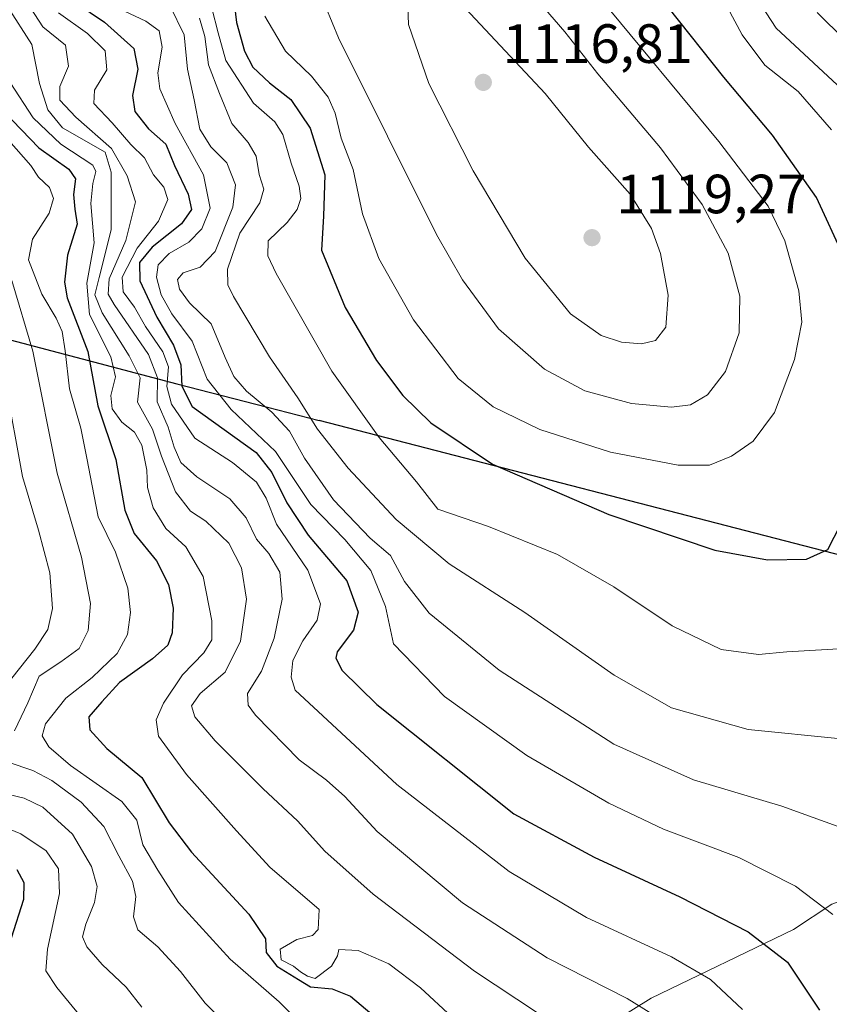
# Model space of a CAD drawing. Units: metres. Extents: x 630670 to 634105, y 4764381 to 4766603.
# Drawn here: x 632973 to 633120, y 4765442 to 4765620 of the extents above; entities that cross this region are included whole.
import ezdxf

# ---------------------------------------------------------------- set-up
doc = ezdxf.new("R2010")
doc.units = ezdxf.units.M
doc.header["$MEASUREMENT"] = 0
for name, color, linetype, lineweight in [('Arbolado forestal CxS', 92, 'Continuous', 0), ('Comarca', 135, 'Continuous', 13), ('Comarca CxS', 21, 'Continuous', 0), ('Comunidad autónoma', 142, 'Continuous', 30), ('Comunidad Autónoma CxS', 142, 'Continuous', 0), ('Curva de nivel maestra', 30, 'Continuous', 30), ('Curva de nivel normal', 30, 'Continuous', 0), ('Espacio natural protegido', 121, 'Continuous', 13), ('Espacio natural protegido CxS', 121, 'Continuous', 0), ('Municipio', 91, 'Continuous', 13), ('Municipio CxS', 4, 'Continuous', 0), ('Pastizal CxS', 92, 'Continuous', 0), ('Provincia', 7, 'Continuous', 0), ('Provincia CxS', 1, 'Continuous', 0), ('Punto de cota en terreno', 7, 'Continuous', 0), ('Rótulo de punto de cota en terreno', 7, 'Continuous', 0)]:
    doc.layers.add(name, color=color, linetype=linetype, lineweight=lineweight)
doc.styles.add('Style-Arial', font='txt')

# ---------------------------------------------------------------- blocks, each defined once
blk = doc.blocks.new('*U5')
at = {"layer": 'Arbolado forestal CxS', "color": 92, "linetype": 'Continuous', "lineweight": 0}
blk.add_polyline3d([(632950.5192, 4765400.3219, 1003.4233), (632982.9105, 4765400.8381, 1017.2387), (633017.1481, 4765405.1963, 1031.1409), (633049.9547, 4765419.6997, 1046.5117), (633087.7021, 4765443.1779, 1066.463), (633113.5529, 4765455.6645, 1077.2407), (633120.4689, 4765460.2233, 1080.4597), (633144.4743, 4765468.8669, 1087.7919), (633148.6849, 4765443.5145, 1085.9689), (633147.7755, 4765420.6221, 1084.3469), (633131.0267, 4765394.9355, 1076.8985), (633121.9594, 4765365.5585, 1071.5778), (633125.5647, 4765338.2901, 1072.1813), (633095.6579, 4765300.9555, 1062.6896), (633076.2615, 4765281.0299, 1060.9252), (633031.4495, 4765267.5879, 1057.378)], dxfattribs=at)
blk = doc.blocks.new('*U7')
at = {"layer": 'Pastizal CxS', "color": 92, "linetype": 'Continuous', "lineweight": 0}
blk.add_polyline3d([(633321.5104, 4765361.1105, 1126.2341), (633285.4677, 4765350.3693, 1119.8386), (633256.9163, 4765348.0079, 1116.4758), (633233.2863, 4765355.8927, 1111.1337), (633213.3983, 4765368.2861, 1105.6749), (633191.8939, 4765362.2237, 1096.8349), (633162.9175, 4765346.5101, 1086.1999), (633125.5647, 4765338.2901, 1072.1813), (633121.9594, 4765365.5585, 1071.5778), (633131.0267, 4765394.9355, 1076.8985), (633147.7755, 4765420.6221, 1084.3469), (633148.6849, 4765443.5145, 1085.9689), (633144.4743, 4765468.8669, 1087.7919), (633120.4689, 4765460.2233, 1080.4597), (633113.5529, 4765455.6645, 1077.2407), (633087.7021, 4765443.1779, 1066.463), (633049.9547, 4765419.6997, 1046.5117), (633017.1481, 4765405.1963, 1031.1409), (632982.9105, 4765400.8381, 1017.2387), (632950.5192, 4765400.3219, 1003.4233)], dxfattribs=at)
blk = doc.blocks.new('5PATER')
at = {"layer": 'Punto de cota en terreno', "linetype": 'Continuous', "lineweight": 0}
h = blk.add_hatch(color=51, dxfattribs=at)
edge = h.paths.add_edge_path()
edge.add_ellipse((0, 0), major_axis=(-0.11, -0.111), ratio=0.999422, start_angle=0, end_angle=360)

msp = doc.modelspace()

# ---------------------------------------------------------------- linework, layer by layer
at = {"layer": 'Arbolado forestal CxS', "color": 92, "linetype": 'Continuous', "lineweight": 0}
msp.add_polyline3d([(633125.5647, 4765338.2901, 1072.1813), (633121.9594, 4765365.5585, 1071.5778), (633131.0267, 4765394.9355, 1076.8985), (633147.7755, 4765420.6221, 1084.3469), (633148.6849, 4765443.5145, 1085.9689), (633144.4743, 4765468.8669, 1087.7919), (633120.4689, 4765460.2233, 1080.4597), (633113.5529, 4765455.6645, 1077.2407), (633087.7021, 4765443.1779, 1066.463), (633049.9547, 4765419.6997, 1046.5117), (633017.1481, 4765405.1963, 1031.1409), (632982.9105, 4765400.8381, 1017.2387), (632950.5192, 4765400.3219, 1003.4233), (632916.7869, 4765404.2337, 988.1501), (632906.9102, 4765426.3183, 990.7511), (632926.4695, 4765434.8909, 1001.7509), (632947.884, 4765446.6713, 1010.2665), (632943.7331, 4765468.2117, 1018.2083), (632943.2827, 4765496.8019, 1013.2758), (632923.7691, 4765525.7235, 994.8306), (632915.9641, 4765576.8705, 1007.9051), (632917.1267, 4765587.0063, 1016.9228), (632938.2935, 4765601.8229, 1028.7815), (632953.1102, 4765639.9229, 1052.7797)], dxfattribs=at)
at = {"layer": 'Comarca', "color": 135, "linetype": 'Continuous', "lineweight": 13, "flags": 128}
for points in [[(632900.4872, 4765580.7065), (632925.5634, 4765574.4142), (632939.9791, 4765570.797), (632947.8522, 4765568.7228), (633001.7282, 4765554.5291), (633018.1636, 4765550.2899), (633027.5489, 4765547.869)], [(633167.5157, 4765512.019), (633124.316, 4765522.8611), (633027.5489, 4765547.869)]]:
    msp.add_lwpolyline(points, dxfattribs=at)
at = {"layer": 'Comarca CxS', "color": 21, "linetype": 'Continuous', "lineweight": 0, "flags": 128}
msp.add_lwpolyline([(632761.886, 4765617.9861), (632822.3621, 4765601.8149), (632861.996, 4765591.273), (632900.487, 4765580.7061), (632925.5634, 4765574.4142), (632939.9791, 4765570.797), (632947.8522, 4765568.7228), (633001.7282, 4765554.5291), (633018.1637, 4765550.2898), (633027.5489, 4765547.869), (633124.316, 4765522.861), (633167.5157, 4765512.019), (633176.575, 4765509.7691), (633227.0702, 4765497.2272), (633286.0919, 4765483.5662), (633334.3976, 4765471.6956)], dxfattribs=at)
at = {"layer": 'Comunidad autónoma', "color": 142, "linetype": 'Continuous', "lineweight": 30, "flags": 128}
for points in [[(632900.4872, 4765580.7065), (632925.5634, 4765574.4142), (632939.9791, 4765570.797), (632947.8522, 4765568.7228), (633001.7282, 4765554.5291), (633018.1636, 4765550.2899), (633027.5489, 4765547.869)], [(633167.5157, 4765512.019), (633124.316, 4765522.8611), (633027.5489, 4765547.869)]]:
    msp.add_lwpolyline(points, dxfattribs=at)
at = {"layer": 'Comunidad Autónoma CxS', "color": 142, "linetype": 'Continuous', "lineweight": 0, "flags": 128}
msp.add_lwpolyline([(632761.886, 4765617.9861), (632822.3621, 4765601.8149), (632861.996, 4765591.273), (632900.487, 4765580.7061), (632925.5634, 4765574.4142), (632939.9791, 4765570.797), (632947.8522, 4765568.7228), (633001.7282, 4765554.5291), (633018.1637, 4765550.2898), (633027.5489, 4765547.869), (633124.316, 4765522.861), (633167.5157, 4765512.019), (633176.575, 4765509.7691), (633227.0702, 4765497.2272), (633286.0919, 4765483.5662), (633334.3976, 4765471.6956)], dxfattribs=at)
at = {"layer": 'Curva de nivel maestra', "color": 30, "linetype": 'Continuous', "lineweight": 30, "flags": 128}
for points, elevation in [([(633011.93, 4765625.0601), (633012.56, 4765620.0101), (633013.97, 4765614.7701), (633015.52, 4765611.9101), (633018.49, 4765609.0401), (633022.41, 4765606.0201), (633025.88, 4765600.8601), (633028.55, 4765592.3801), (633028.3, 4765584.8701), (633027.92, 4765578.7601), (633032.26, 4765568.3401), (633037.93, 4765558.7401), (633042.7, 4765552.4201), (633047.78, 4765547.4701), (633058.94, 4765539.9701), (633080.06, 4765530.8501), (633099.26, 4765524.3901), (633108.84, 4765522.6401), (633115.88, 4765522.7201), (633119.78, 4765524.4801), (633122.03, 4765528.9601)], 1100), ([(632983.25, 4765623.7001), (632988.6, 4765620.0601), (632993.91, 4765615.2801), (632994.65, 4765611.5501), (632993.66, 4765606.7701), (632994.12, 4765603.8401), (632996.55, 4765600.7401), (632999.75, 4765597.9601), (633001.27, 4765594.0701), (633003.77, 4765588.8601), (633004.38, 4765586.1001), (633002.57, 4765583.5301), (632997.26, 4765579.2601), (632994.95, 4765576.5201), (632995.01, 4765573.1601), (632998.08, 4765566.6201), (633001.13, 4765561.5401), (633002.42, 4765557.9401), (633002.65, 4765554.0901), (633004.52, 4765550.4201), (633016.13, 4765542.0901), (633018.97, 4765538.4201), (633021.65, 4765532.9201), (633025.52, 4765527.0901), (633032.55, 4765518.8401), (633034.62, 4765513.1201), (633033.74, 4765509.8601), (633030.79, 4765505.9201), (633030.56, 4765504.7901), (633031.71, 4765502.5801), (633038, 4765496.4001), (633062.83, 4765476.6101), (633077.38, 4765468.7401), (633092.9, 4765461.5401), (633105.33, 4765455.2001), (633112.46, 4765449.7101), (633118.26, 4765441.0401)], 1075), ([(633122.72, 4765577.3801), (633117.72, 4765588.2501), (633109.72, 4765599.6001), (633100.9, 4765610.1001), (633090.82, 4765622.7701)], 1100), ([(632970.34, 4765603.8401), (632976.7, 4765597.2601), (632982.14, 4765593.3901), (632983.36, 4765591.6501), (632983, 4765588.7901), (632983.23, 4765586.1801), (632983.64, 4765583.4201), (632981.88, 4765577.8401), (632981.36, 4765572.9301), (632981.85, 4765570.1001), (632985.56, 4765560.3601), (632987.37, 4765550.5001), (632990.68, 4765540.8101), (632992.31, 4765531.5901), (632994, 4765527.4201), (632998.01, 4765522.4401), (633000.23, 4765518.1601), (633001.03, 4765513.8801), (633000.89, 4765509.4001), (633000.07, 4765507.1601), (632997.3, 4765504.6701), (632991.35, 4765500.3801), (632988.12, 4765496.8801), (632985.75, 4765494.2001), (632985.94, 4765491.8101), (632989, 4765488.4401), (632995.38, 4765483.1801), (633000.32, 4765474.9401), (633004.36, 4765469.6601), (633014.8, 4765458.3901), (633017.79, 4765453.9601), (633017.94, 4765451.4401), (633019.87, 4765449.0001), (633023.78, 4765446.5701), (633025.98, 4765445.2601), (633029.88, 4765444.8701), (633033.18, 4765443.5701), (633037.1, 4765440.2901)], 1050), ([(632972.7, 4765466.5101), (632973.99, 4765464.1801), (632973.92, 4765461.0801), (632971.68, 4765454.0801)], 1025)]:
    msp.add_lwpolyline(points, dxfattribs=dict(at, elevation=elevation))
at = {"layer": 'Curva de nivel normal', "color": 30, "linetype": 'Continuous', "lineweight": 0, "flags": 128}
for points, elevation in [([(633044.65, 4765628.65), (633043.5, 4765626.3), (633043.71, 4765619.62), (633047.41, 4765608.94), (633055.47, 4765593.1), (633064.85, 4765577.26), (633073.07, 4765567.22), (633078.67, 4765563.25), (633082.33, 4765562.05), (633085.99, 4765561.78), (633088.54, 4765562.35), (633090.36, 4765564.76), (633090.8, 4765570.6), (633089.44, 4765578.11), (633087.76, 4765582.67), (633083.91, 4765588.88), (633076.38, 4765597.39), (633068.48, 4765607.11), (633048.6, 4765628.4), (633044.65, 4765628.65)], 1115), ([(633026.42, 4765628.37), (633031.01, 4765617.18), (633048.81, 4765581.6), (633053.51, 4765573.33), (633060.04, 4765564.5), (633068.38, 4765557.18), (633075.7, 4765553.25), (633084.15, 4765550.97), (633091.42, 4765550.3), (633094.84, 4765550.69), (633097.94, 4765552.49), (633101.18, 4765556.76), (633103.68, 4765563.76), (633103.82, 4765570.41), (633101.7, 4765578.18), (633096.96, 4765587.01), (633089.43, 4765597.3), (633078.06, 4765610.7), (633072.1, 4765618.3), (633065.51, 4765625.97)], 1110), ([(633124.02, 4765606.32), (633110.39, 4765618.97), (633104.97, 4765627.33)], 1090), ([(633100.25, 4765625.22), (633104.2, 4765617.75), (633108.34, 4765612.27), (633114.38, 4765607.49), (633120.42, 4765600.52)], 1095), ([(632974.54, 4765623.67), (632977.4, 4765619.21), (632981.54, 4765615.89), (632982.07, 4765612.1), (632980.48, 4765608.42), (632980.52, 4765605.94), (632983.4, 4765602.82), (632989.85, 4765597.18), (632992.71, 4765592.22), (632994.2, 4765587.5), (632992.44, 4765580.46), (632989.42, 4765573.55), (632989.28, 4765570.78), (632990.35, 4765568.86), (632996.56, 4765559.85), (632998.2, 4765555.62), (632998.13, 4765551.24), (633000.16, 4765546.63), (633001.22, 4765543.02), (633002.43, 4765540.23), (633005.32, 4765537.65), (633011.3, 4765533.65), (633014.26, 4765530.25), (633016.16, 4765526.36), (633018.38, 4765523.79), (633020.39, 4765520.36), (633020.83, 4765515.49), (633019.36, 4765508.42), (633017.07, 4765502.42), (633014.55, 4765498.41), (633014.67, 4765496.27), (633015.97, 4765494.5), (633023.9, 4765486.36), (633028.87, 4765482.69), (633032.16, 4765479.73), (633038.04, 4765473.38), (633053.52, 4765460.46), (633068.86, 4765450.51), (633083.4, 4765443.13), (633091.63, 4765437.98)], 1065), ([(633017.66, 4765621.16), (633021.42, 4765614.8), (633026.14, 4765610.25), (633029.16, 4765606.47), (633030.42, 4765603.58), (633031.52, 4765599.01), (633033.67, 4765593.38), (633035.37, 4765585.32), (633038.35, 4765577.23), (633044.65, 4765566.09), (633052.7, 4765555.48), (633059.06, 4765550.35), (633067.53, 4765546.26), (633080.34, 4765542.1), (633092.63, 4765539.76), (633098.3, 4765539.8), (633102.3, 4765541.38), (633106.25, 4765544.14), (633110.11, 4765549.34), (633113.74, 4765558.92), (633115.02, 4765565.71), (633114.48, 4765571.34), (633111.97, 4765580.44), (633108.96, 4765586.68), (633100.02, 4765598.42), (633078.65, 4765624.23)], 1105), ([(632971.04, 4765622.87), (632975.43, 4765615.99), (632976.84, 4765608.95), (632978.35, 4765604.16), (632980.99, 4765600.92), (632988.72, 4765596.52), (632989.81, 4765592.84), (632989.79, 4765582.43), (632987.64, 4765573.77), (632986.86, 4765570.66), (632988.15, 4765567.36), (632993.05, 4765559.56), (632995.04, 4765555.61), (632994.56, 4765551.16), (632997.33, 4765546.28), (632998.92, 4765541.42), (633001.5, 4765534.92), (633004.2, 4765531.42), (633006.98, 4765529.61), (633011.16, 4765525.63), (633013.45, 4765521.18), (633014.32, 4765515.5), (633013.28, 4765507.88), (633010.48, 4765502.29), (633005.96, 4765498.42), (633004.36, 4765496.15), (633004.98, 4765494.15), (633008.67, 4765489.8), (633017.36, 4765481.14), (633023.58, 4765475.33), (633028.54, 4765469.81), (633037.32, 4765462.02), (633055.72, 4765448.07), (633067.1, 4765440.52)], 1060), ([(632980.26, 4765621.74), (632985.5, 4765617.98), (632988.72, 4765614.86), (632989.03, 4765611.38), (632986.78, 4765607.75), (632986.64, 4765605.32), (632989.97, 4765601.78), (632993.4, 4765597.87), (632995.84, 4765595.46), (632997.49, 4765592.38), (632999.36, 4765590.13), (633000.08, 4765587.9), (632998.39, 4765584), (632994.55, 4765579.09), (632991.83, 4765573.84), (632992.01, 4765571.2), (632994.06, 4765568.41), (632996.06, 4765564.92), (632999.2, 4765560.32), (633000.2, 4765557.59), (632999.92, 4765554.04), (633000.74, 4765550.84), (633004.96, 4765544.64), (633011.84, 4765540.27), (633016.19, 4765536.7), (633017.9, 4765533.82), (633019.78, 4765529.09), (633025.47, 4765520.73), (633027.78, 4765514.64), (633027.16, 4765511.68), (633024.58, 4765507.95), (633022.78, 4765504.36), (633022.43, 4765501.33), (633023.19, 4765498.99), (633041.59, 4765481.92), (633061.96, 4765466.17), (633076.01, 4765457.79), (633091.44, 4765450.69), (633098.5, 4765446.56), (633104.26, 4765441.14)], 1070), ([(632992.25, 4765622.06), (632996.09, 4765620.24), (632998.52, 4765618.49), (632999.05, 4765615.52), (632998.28, 4765610.89), (632998.63, 4765607.99), (633001.41, 4765601.68), (633006.58, 4765592.4), (633007.75, 4765586.36), (633006.26, 4765582.62), (633003.9, 4765580.21), (633000.33, 4765578.11), (632998.32, 4765576.09), (632998.05, 4765573.83), (632998.85, 4765570.62), (633000.81, 4765567.21), (633004.52, 4765562.22), (633007.23, 4765555.36), (633011.58, 4765549.86), (633019.59, 4765542.28), (633026.01, 4765532.62), (633032.16, 4765526.28), (633036.89, 4765520.68), (633039.54, 4765514.19), (633041.02, 4765507.41), (633050.26, 4765497.88), (633065.21, 4765487.16), (633080.04, 4765478.51), (633089.94, 4765473.82), (633103.6, 4765468.66), (633113.87, 4765463.51), (633120.67, 4765458.38)], 1080), ([(633000.42, 4765623.05), (633003.04, 4765617.78), (633003.68, 4765611.52), (633004.87, 4765605.95), (633005.9, 4765600.64), (633007.88, 4765597.44), (633010.78, 4765594.54), (633012.34, 4765590.56), (633011.89, 4765586.55), (633008.68, 4765578.51), (633005.96, 4765575.66), (633002.86, 4765574.62), (633001.84, 4765573.4), (633002.2, 4765571.67), (633004.04, 4765569.18), (633007.92, 4765565.39), (633010.48, 4765559.28), (633012.06, 4765555.86), (633014.36, 4765553.16), (633018.92, 4765549.4), (633022.14, 4765545.91), (633024.86, 4765541.05), (633030.1, 4765533.49), (633036.79, 4765526.53), (633040.47, 4765523.39), (633042.98, 4765518.72), (633047.48, 4765512.93), (633060.14, 4765502.6), (633080.98, 4765489.22), (633095.41, 4765482.75), (633111.43, 4765477.96), (633124.93, 4765473.12)], 1085), ([(633135.31, 4765507.27), (633112.3, 4765505.97), (633107.19, 4765505.44), (633100.44, 4765506.35), (633091.55, 4765510.64), (633080.93, 4765517.72), (633070.77, 4765523.56), (633058.22, 4765528.68), (633049.02, 4765531.81), (633045.18, 4765536.73), (633038.38, 4765544.78), (633029.82, 4765556.8), (633019.72, 4765574.5), (633018.19, 4765577.71), (633018.28, 4765580.42), (633021.71, 4765583.76), (633023.55, 4765586.09), (633024.21, 4765588.07), (633023.91, 4765590.35), (633022.42, 4765594.49), (633020.92, 4765599.72), (633019.46, 4765601.97), (633015.62, 4765605.38), (633010.58, 4765613.1), (633009.24, 4765618.1), (633008.07, 4765622.6)], 1095), ([(633117.81, 4765621.78), (633122.91, 4765616.81)], 1085), ([(633005.85, 4765620.77), (633006.81, 4765617.43), (633007.48, 4765612.32), (633009.46, 4765607.14), (633011.67, 4765601.68), (633014.65, 4765598.27), (633016.1, 4765595.79), (633016.66, 4765592.46), (633017.5, 4765589.76), (633016.76, 4765587.33), (633013.12, 4765581.8), (633010.89, 4765575.29), (633010.99, 4765572.45), (633012, 4765570.32), (633018.54, 4765559.42), (633023.66, 4765551.98), (633027.2, 4765546.32), (633032.8, 4765539.26), (633041.48, 4765529.94), (633051.07, 4765521.92), (633064.82, 4765513.08), (633081.04, 4765501.72), (633091.42, 4765495.82), (633105.33, 4765491.9), (633122.2, 4765490.19)], 1090), ([(632971.51, 4765609.09), (632975.68, 4765602.73), (632980.71, 4765597.96), (632986.46, 4765594.15), (632987.01, 4765592.97), (632986.51, 4765590.8), (632986.14, 4765587.18), (632986.7, 4765580.09), (632985.41, 4765572.76), (632985.89, 4765567.09), (632989.74, 4765559.42), (632990.62, 4765555.76), (632989.74, 4765552.42), (632990.02, 4765549.97), (632991.73, 4765547.56), (632994.01, 4765545.74), (632995.35, 4765543.4), (632996.25, 4765538.88), (632996.39, 4765535.7), (632997.4, 4765532.07), (632999.72, 4765528.29), (633003.36, 4765524.98), (633006.48, 4765519.61), (633008.06, 4765511.54), (633008.07, 4765508.1), (633006.6, 4765505.76), (633002.75, 4765501.76), (632999.31, 4765496.67), (632997.94, 4765493.64), (632998.42, 4765490.67), (633003.47, 4765483.74), (633012.51, 4765473.52), (633018.57, 4765466.93), (633027.5, 4765459.28), (633027.34, 4765455.63), (633026.29, 4765454.52), (633023.48, 4765453.83), (633020.44, 4765452.08), (633020.66, 4765450.16), (633022.85, 4765448.98), (633024.17, 4765447.96), (633025.4, 4765447.17), (633026.83, 4765446.73), (633029.76, 4765449), (633030.82, 4765450.84), (633031.1, 4765452.04), (633034.59, 4765451.8), (633040.13, 4765449.42), (633045.92, 4765445.08), (633051.63, 4765439.72)], 1055), ([(632971.26, 4765598.61), (632975.26, 4765594.06), (632976.63, 4765591.97), (632978.65, 4765590.08), (632979.38, 4765588.09), (632978.54, 4765585.42), (632975.54, 4765580.74), (632974.81, 4765577.01), (632977.21, 4765570.74), (632979.84, 4765566.42), (632980.92, 4765563.97), (632981.49, 4765560.52), (632982.24, 4765553.63), (632984.33, 4765546.5), (632985.39, 4765541.07), (632986.39, 4765536), (632987.45, 4765530.42), (632990.62, 4765523.98), (632992.81, 4765517.5), (632993.29, 4765513.09), (632992.8, 4765509.06), (632990.87, 4765505.67), (632986.36, 4765501.3), (632981.6, 4765497.56), (632977.9, 4765492.89), (632977.32, 4765490.75), (632978.48, 4765488.72), (632982.43, 4765485.34), (632991.72, 4765478.8), (632994.48, 4765475.45), (632995.53, 4765470.95), (632998.29, 4765466.4), (633002.01, 4765460.52), (633011.38, 4765450.28), (633020.3, 4765442.54), (633033.65, 4765429.18)], 1045), ([(632971.79, 4765573.26), (632975.58, 4765560.45), (632980.01, 4765538.3), (632984.44, 4765523.09), (632986.05, 4765514.68), (632985.65, 4765509.83), (632983.98, 4765506.58), (632980.71, 4765504.15), (632976.76, 4765501.52), (632974.67, 4765496.69), (632972.27, 4765491.64)], 1040), ([(632971.8, 4765501.18), (632975.96, 4765506.45), (632978.34, 4765510.02), (632979.16, 4765513.78), (632978.7, 4765520.26), (632976.63, 4765528), (632973.73, 4765537.72), (632970.63, 4765554.66)], 1035), ([(632971.16, 4765485.93), (632975.62, 4765484.46), (632979.04, 4765482.66), (632984.37, 4765478.68), (632988.49, 4765474.28), (632991.2, 4765468.99), (632993.66, 4765464.41), (632994.3, 4765461.61), (632993.86, 4765457.94), (632994.67, 4765455.58), (632998.27, 4765452.52), (633002.38, 4765448.01), (633006.88, 4765442.31), (633013.64, 4765435.56)], 1040), ([(632995.39, 4765441.56), (632992.51, 4765445.21), (632988.15, 4765449.28), (632985.39, 4765452.52), (632984.64, 4765454.33), (632985.2, 4765456.58), (632986.81, 4765460.5), (632987.3, 4765463.42), (632986.26, 4765467.05), (632982.8, 4765472.93), (632977.43, 4765477.8), (632974.03, 4765479.46), (632969.77, 4765480.47)], 1035), ([(632965.27, 4765476.32), (632973.4, 4765472.99), (632978, 4765469.88), (632980.28, 4765466.6), (632980.44, 4765462.13), (632978.25, 4765452.08), (632977.95, 4765448.16), (632979.94, 4765445.14), (632987.18, 4765436.3)], 1030)]:
    msp.add_lwpolyline(points, dxfattribs=dict(at, elevation=elevation))
at = {"layer": 'Espacio natural protegido', "color": 121, "linetype": 'Continuous', "lineweight": 13, "flags": 128}
for points in [[(632900.4872, 4765580.7065), (632925.5634, 4765574.4142), (632939.9791, 4765570.797), (632947.8522, 4765568.7228), (633001.7282, 4765554.5291), (633018.1636, 4765550.2899), (633027.5489, 4765547.869)], [(633027.5489, 4765547.869), (633124.3178, 4765522.863), (633138.1879, 4765519.3812), (633167.5157, 4765512.019)]]:
    msp.add_lwpolyline(points, dxfattribs=at)
at = {"layer": 'Espacio natural protegido CxS', "color": 121, "linetype": 'Continuous', "lineweight": 0, "flags": 128}
msp.add_lwpolyline([(632761.8869, 4765617.9876), (632822.3621, 4765601.8149), (632861.998, 4765591.2755), (632869.2744, 4765589.2777), (632900.4877, 4765580.7077), (632925.5634, 4765574.4142), (632939.9791, 4765570.797), (632947.8522, 4765568.7228), (633001.7282, 4765554.5291), (633018.1637, 4765550.2898), (633027.5489, 4765547.869), (633124.3178, 4765522.863), (633138.1879, 4765519.3812), (633167.5157, 4765512.019), (633176.575, 4765509.7691), (633227.0702, 4765497.2272), (633286.0919, 4765483.5662), (633334.3976, 4765471.6956)], dxfattribs=at)
at = {"layer": 'Municipio', "color": 91, "linetype": 'Continuous', "lineweight": 13, "flags": 128}
for points in [[(632900.4872, 4765580.7065), (632925.5634, 4765574.4142), (632939.9791, 4765570.797), (632947.8522, 4765568.7228), (633001.7282, 4765554.5291), (633018.1636, 4765550.2899), (633027.5489, 4765547.869)], [(633167.5157, 4765512.019), (633124.316, 4765522.8611), (633027.5489, 4765547.869)]]:
    msp.add_lwpolyline(points, dxfattribs=at)
at = {"layer": 'Municipio CxS', "color": 4, "linetype": 'Continuous', "lineweight": 0, "flags": 128}
msp.add_lwpolyline([(632761.886, 4765617.9861), (632822.3621, 4765601.8149), (632861.996, 4765591.273), (632900.487, 4765580.7061), (632925.5634, 4765574.4142), (632939.9791, 4765570.797), (632947.8522, 4765568.7228), (633001.7282, 4765554.5291), (633018.1637, 4765550.2898), (633027.5489, 4765547.869), (633124.316, 4765522.861), (633167.5157, 4765512.019), (633176.575, 4765509.7691), (633227.0702, 4765497.2272), (633286.0919, 4765483.5662), (633334.3976, 4765471.6956)], dxfattribs=at)
at = {"layer": 'Pastizal CxS', "color": 92, "linetype": 'Continuous', "lineweight": 0}
msp.add_polyline3d([(633125.5647, 4765338.2901, 1072.1813), (633121.9594, 4765365.5585, 1071.5778), (633131.0267, 4765394.9355, 1076.8985), (633147.7755, 4765420.6221, 1084.3469), (633148.6849, 4765443.5145, 1085.9689), (633144.4743, 4765468.8669, 1087.7919), (633120.4689, 4765460.2233, 1080.4597), (633113.5529, 4765455.6645, 1077.2407), (633087.7021, 4765443.1779, 1066.463), (633049.9547, 4765419.6997, 1046.5117), (633017.1481, 4765405.1963, 1031.1409), (632982.9105, 4765400.8381, 1017.2387), (632950.5192, 4765400.3219, 1003.4233), (632916.7869, 4765404.2337, 988.1501), (632906.9102, 4765426.3183, 990.7511), (632926.4695, 4765434.8909, 1001.7509), (632947.884, 4765446.6713, 1010.2665), (632943.7331, 4765468.2117, 1018.2083), (632943.2827, 4765496.8019, 1013.2758), (632923.7691, 4765525.7235, 994.8306), (632915.9641, 4765576.8705, 1007.9051), (632917.1267, 4765587.0063, 1016.9228), (632938.2935, 4765601.8229, 1028.7815), (632953.1102, 4765639.9229, 1052.7797)], dxfattribs=at)
at = {"layer": 'Provincia', "color": 7, "linetype": 'Continuous', "lineweight": 0, "flags": 128}
for points in [[(632900.4872, 4765580.7065), (632925.5634, 4765574.4142), (632939.9791, 4765570.797), (632947.8522, 4765568.7228), (633001.7282, 4765554.5291), (633018.1636, 4765550.2899), (633027.5489, 4765547.869)], [(633167.5157, 4765512.019), (633124.316, 4765522.8611), (633027.5489, 4765547.869)]]:
    msp.add_lwpolyline(points, dxfattribs=at)
at = {"layer": 'Provincia CxS', "color": 1, "linetype": 'Continuous', "lineweight": 0, "flags": 128}
msp.add_lwpolyline([(632761.886, 4765617.9861), (632822.3621, 4765601.8149), (632861.996, 4765591.273), (632900.487, 4765580.7061), (632925.5634, 4765574.4142), (632939.9791, 4765570.797), (632947.8522, 4765568.7228), (633001.7282, 4765554.5291), (633018.1637, 4765550.2898), (633027.5489, 4765547.869), (633124.316, 4765522.861), (633167.5157, 4765512.019), (633176.575, 4765509.7691), (633227.0702, 4765497.2272), (633286.0919, 4765483.5662), (633334.3976, 4765471.6956)], dxfattribs=at)

# ---------------------------------------------------------------- block references
at = {"layer": 'Arbolado forestal CxS', "color": 92, "linetype": 'Continuous', "lineweight": 0}
msp.add_blockref('*U5', (0, 0), dxfattribs=at)
at = {"layer": 'Pastizal CxS', "color": 92, "linetype": 'Continuous', "lineweight": 0}
msp.add_blockref('*U7', (0, 0), dxfattribs=at)
at = {"layer": 'Punto de cota en terreno', "color": 7, "linetype": 'Continuous', "lineweight": 0, "xscale": 10, "yscale": 10, "zscale": 10}
for p in [(633057.29, 4765609.14, 1116.81), (633077, 4765581, 1119.27)]:
    msp.add_blockref('5PATER', p, dxfattribs=at)

# ---------------------------------------------------------------- texts
at = {"layer": 'Rótulo de punto de cota en terreno', "color": 7, "linetype": 'Continuous', "lineweight": 0, "style": 'Style-Arial'}
for s, p in [('1116,81', (633060.8178, 4765612.6678)), ('1119,27', (633081.4097, 4765585.4097))]:
    msp.add_text(s, height=7, dxfattribs=at).set_placement(p)

doc.saveas('drawing.dxf')
